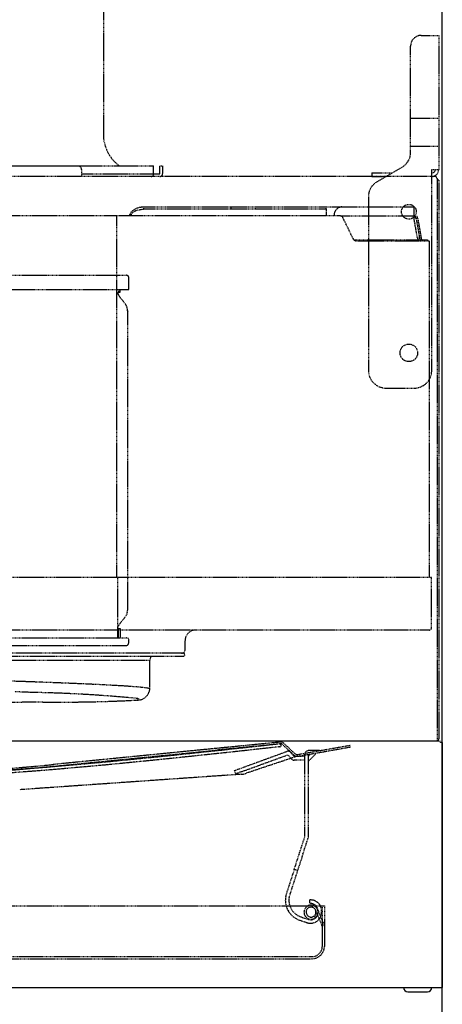
# Model space of a CAD drawing. Units: millimetres. Extents: x -109 to 26472, y -120 to 8859.
# Drawn here: x 6485 to 6605, y 3859 to 4139 of the extents above; entities that cross this region are included whole.
import ezdxf

# ---------------------------------------------------------------- set-up
doc = ezdxf.new("R2010")
doc.units = ezdxf.units.MM
doc.linetypes.add('HIDDEN', pattern=[0.375, 0.25, -0.125])
doc.layers.add('111-壁仕上', color=3, linetype='Continuous')
doc.layers.add('150-機器', color=8, linetype='Continuous')

msp = doc.modelspace()

# ---------------------------------------------------------------- linework, layer by layer
at = {"layer": '111-壁仕上', "ltscale": 2}
msp.add_line((6605.30543, 2169.12067), (6605.30543, 4569.12067), dxfattribs=at)
at = {"layer": '150-機器', "color": 6, "linetype": 'Continuous'}
for p, q in [((6605.30543, 3934.12067), (6605.30543, 4564.12067)), ((6005.80543, 3934.12067), (6604.30543, 3934.12067)), ((6605.30543, 3933.62067), (6605.30543, 3864.12067)), ((6022.30542, 3864.12067), (6605.30543, 3864.12067))]:
    msp.add_line(p, q, dxfattribs=at)
at = {"layer": '150-機器', "linetype": 'HIDDEN'}
for p, q in [((6509.10543, 4169.12067), (6509.10543, 4106.12067)), ((6599.30542, 4134.12067), (6604.30542, 4134.12067)), ((6604.30542, 4134.12067), (6604.30543, 4096.12067)), ((6596.30543, 4101.00742), (6596.30542, 4131.12067)), ((6596.30543, 4110.70645), (6604.30543, 4110.70645)), ((6596.30543, 4102.70645), (6604.30543, 4102.70645)), ((6347.30543, 4097.12067), (6523.30543, 4097.12067)), ((6373.30543, 4097.12068), (6501.90543, 4097.12068)), ((6502.90543, 4096.12068), (6502.90543, 4094.12068)), ((6523.30543, 4094.72067), (6523.30543, 4097.12067)), ((6525.10543, 4094.92068), (6525.10543, 4097.12068)), ((6525.10543, 4097.12068), (6525.90543, 4097.12068)), ((6525.90543, 4097.12068), (6525.90543, 4094.92068)), ((6593.80543, 4096.67729), (6586.80543, 4092.63584)), ((6593.80543, 4096.67729), (6589.37722, 4094.12067)), ((6602.30543, 4096.12067), (6604.30543, 4096.12067)), ((6602.30543, 4094.12067), (6602.30543, 4096.12067)), ((6602.30543, 4039.12066), (6602.30543, 4096.12067)), ((6589.37722, 4094.12067), (6280.30543, 4094.12067)), ((6502.90543, 4094.92068), (6525.10543, 4094.92068)), ((6585.30543, 4095.12066), (6591.10927, 4095.12067)), ((6585.30543, 4095.12066), (6585.30543, 4094.12066)), ((6585.30543, 4094.12066), (6589.37722, 4094.12067)), ((6603.20543, 4094.12067), (6589.37722, 4094.12067)), ((6603.80543, 4093.52067), (6603.80543, 3934.12067)), ((6604.30543, 4093.12066), (6603.80543, 4093.12066)), ((6604.30543, 4093.12066), (6604.30543, 3934.62067)), ((6584.30543, 4088.30571), (6584.30543, 4039.12066)), ((6517.14232, 4084.21469), (6518.18905, 4084.98859)), ((6518.18905, 4084.98859), (6519.37241, 4085.39324)), ((6518.38694, 4084.51137), (6520.5978, 4084.92067)), ((6519.37241, 4085.39324), (6519.65265, 4085.44552)), ((6519.65265, 4085.44552), (6519.81058, 4085.46874)), ((6519.81058, 4085.46874), (6519.89401, 4085.47923)), ((6519.89401, 4085.47923), (6519.93684, 4085.48415)), ((6519.93684, 4085.48415), (6519.95854, 4085.48652)), ((6519.95854, 4085.48652), (6519.96946, 4085.48768)), ((6519.96946, 4085.48768), (6519.97494, 4085.48826)), ((6519.98042, 4085.48883), (6520.00243, 4085.49106)), ((6520.00243, 4085.49106), (6520.16277, 4085.50488)), ((6520.16277, 4085.50488), (6520.5978, 4085.52067)), ((6520.5978, 4084.92067), (6520.5978, 4085.52067)), ((6520.5978, 4085.52067), (6545.30543, 4085.52067)), ((6520.5978, 4084.92067), (6545.30543, 4084.92067)), ((6545.30543, 4085.52067), (6552.30542, 4085.52067)), ((6545.30543, 4085.52067), (6545.30543, 4084.92067)), ((6545.30543, 4084.92067), (6552.30542, 4084.92067)), ((6552.30542, 4085.52067), (6572.30543, 4085.52067)), ((6552.30542, 4084.92067), (6552.30542, 4085.52067)), ((6552.30542, 4084.92067), (6572.30543, 4084.92067)), ((6572.30543, 4084.92067), (6572.30543, 4085.52067)), ((6572.30543, 4085.52067), (6576.80418, 4085.52067)), ((6572.30543, 4084.92067), (6572.30543, 4084.50985)), ((6576.80418, 4085.52067), (6597.30542, 4085.52067)), ((6597.30542, 4084.58851), (6597.30542, 4085.52067)), ((6597.30542, 4084.11616), (6597.30542, 4084.58851)), ((6512.90878, 4082.92067), (6291.98371, 4082.92067)), ((6576.41308, 4082.92067), (6512.90878, 4082.92067)), ((6512.90878, 3980.52067), (6512.90878, 4082.92067)), ((6516.60866, 4082.92067), (6516.64704, 4083.27849)), ((6516.64704, 4083.27849), (6516.76233, 4083.63207)), ((6516.76233, 4083.63207), (6517.14232, 4084.21469)), ((6516.93175, 4082.92067), (6516.96713, 4083.19591)), ((6516.96713, 4083.19591), (6517.07341, 4083.46789)), ((6517.07341, 4083.46789), (6517.42355, 4083.91607)), ((6517.42355, 4083.91607), (6518.38694, 4084.51137)), ((6572.30543, 4083.4682), (6572.3054, 4083.19607)), ((6572.3054, 4083.19607), (6572.30543, 4082.92067)), ((6572.30543, 4084.50985), (6572.30543, 4083.91546)), ((6572.30543, 4083.91546), (6572.30543, 4083.4682)), ((6576.41308, 4082.92067), (6596.71809, 4082.92067)), ((6578.5633, 4079.42112), (6577.12566, 4082.33489)), ((6596.71809, 4082.92067), (6596.96591, 4082.92067)), ((6597.00947, 4082.90845), (6596.96591, 4082.92067)), ((6596.96591, 4082.92067), (6597.55905, 4082.92067)), ((6597.13529, 4082.72335), (6597.00947, 4082.90845)), ((6597.24033, 4082.33489), (6597.13529, 4082.72335)), ((6597.75399, 4079.52108), (6597.24033, 4082.33489)), ((6597.83329, 4082.33489), (6597.24033, 4082.33489)), ((6597.30539, 4083.16633), (6597.30542, 4083.4105)), ((6597.30541, 4083.04346), (6597.30539, 4083.16633)), ((6597.30542, 4082.92067), (6597.30541, 4083.04346)), ((6597.30542, 4083.71607), (6597.30542, 4084.11616)), ((6597.30542, 4083.4105), (6597.30542, 4083.71607)), ((6597.56315, 4082.90845), (6597.51938, 4082.92067)), ((6597.55905, 4082.92067), (6598.01369, 4082.92067)), ((6597.83329, 4082.33489), (6598.3467, 4079.52108)), ((6598.28931, 4082.33489), (6597.83329, 4082.33489)), ((6598.28931, 4082.33489), (6598.82312, 4079.42112)), ((6579.96038, 4076.50645), (6578.5633, 4079.42112)), ((6598.22476, 4076.70646), (6597.75399, 4079.52108)), ((6598.3467, 4079.52108), (6598.81737, 4076.70646)), ((6598.82312, 4079.42112), (6599.31122, 4076.50645)), ((6598.22476, 4076.70646), (6598.81737, 4076.70646)), ((6598.81737, 4076.70646), (6598.90399, 4076.31807)), ((6598.90399, 4076.31807), (6599.00397, 4076.13291)), ((6599.31122, 4076.50645), (6599.39784, 4076.11807)), ((6580.18202, 4076.12068), (6601.15682, 4076.12068)), ((6580.62349, 4075.92067), (6601.65681, 4075.92067)), ((6599.00397, 4076.13291), (6599.03768, 4076.12068)), ((6599.39784, 4076.11807), (6599.49783, 4075.93291)), ((6599.49783, 4075.93291), (6599.53152, 4075.92067)), ((6601.15682, 4075.92067), (6601.15682, 4076.12068)), ((6601.65681, 3980.52067), (6601.65681, 4075.92067)), ((6441.29086, 4066.12067), (6515.70542, 4066.12067)), ((6516.30543, 4062.12068), (6516.30543, 4065.52067)), ((6441.44615, 4062.12068), (6516.30543, 4062.12068)), ((6513.30991, 4060.84302), (6513.24523, 4061.32068)), ((6513.24523, 4061.32068), (6513.83966, 4061.32068)), ((6513.47828, 4060.40582), (6513.30991, 4060.84302)), ((6513.4162, 4062.12068), (6513.4162, 4061.32068)), ((6513.96805, 4059.65564), (6513.47828, 4060.40582)), ((6513.83966, 4061.32068), (6513.83966, 4062.12068)), ((6514.82644, 4058.65484), (6513.96805, 4059.65564)), ((6515.56726, 4057.61701), (6514.82644, 4058.65484)), ((6515.90179, 4056.83225), (6515.56726, 4057.61701)), ((6516.02816, 4055.8689), (6515.90179, 4056.83225)), ((6516.01281, 4055.99485), (6516.01281, 4055.92804)), ((6516.03008, 3971.38709), (6516.03008, 4056.05043)), ((6589.30543, 4034.12066), (6597.30543, 4034.12066)), ((6291.46941, 3980.52067), (6513.2178, 3980.52067)), ((6513.2178, 3966.12067), (6513.2178, 3980.52067)), ((6513.2178, 3980.52067), (6602.25681, 3980.52067)), ((6602.25681, 3966.12067), (6602.25681, 3980.52067)), ((6515.56726, 3969.62433), (6515.90179, 3970.40909)), ((6515.90179, 3970.40909), (6516.03008, 3971.38709)), ((6516.01281, 3971.24649), (6516.01281, 3971.31331)), ((6513.47828, 3966.83551), (6514.22345, 3967.89805)), ((6514.22345, 3967.89805), (6514.82644, 3968.58651)), ((6514.82644, 3968.58651), (6515.56726, 3969.62433)), ((6512.90878, 3965.52067), (6291.98371, 3965.52067)), ((6512.90878, 3965.52067), (6512.96907, 3965.5322)), ((6601.65681, 3965.52067), (6512.90878, 3965.52067)), ((6512.96907, 3965.5322), (6513.02704, 3965.56634)), ((6513.02704, 3965.56634), (6513.08047, 3965.62179)), ((6513.08047, 3965.62179), (6513.12729, 3965.69641)), ((6513.11892, 3965.92067), (6513.4162, 3965.92067)), ((6513.11892, 3965.92067), (6513.11892, 3963.32067)), ((6513.12729, 3965.69641), (6513.16572, 3965.78733)), ((6513.16572, 3965.78733), (6513.19428, 3965.89106)), ((6513.19428, 3965.89106), (6513.21186, 3966.00362)), ((6513.21186, 3966.00362), (6513.2178, 3966.12067)), ((6513.24523, 3965.92067), (6513.30991, 3966.39832)), ((6513.30991, 3966.39832), (6513.47828, 3966.83551)), ((6513.4162, 3963.32067), (6513.4162, 3965.92067)), ((6513.4162, 3965.92067), (6513.83966, 3965.92067)), ((6513.83966, 3965.92067), (6513.83966, 3963.32067)), ((6441.29086, 3963.32067), (6515.70542, 3963.32067)), ((6516.30543, 3961.92067), (6516.30543, 3962.72067)), ((6532.30542, 3959.92067), (6532.30542, 3962.52067)), ((6441.23909, 3961.12067), (6515.50542, 3961.12067)), ((6298.80923, 3958.11067), (6531.80542, 3958.11067)), ((6303.35568, 3957.02067), (6522.30542, 3957.02067)), ((6531.80542, 3958.92067), (6422.58034, 3958.92067)), ((6522.30542, 3948.8979), (6522.30542, 3957.02067)), ((6481.48883, 3951.16524), (6490.9662, 3950.83376)), ((6490.96585, 3950.82359), (6495.23711, 3950.66525)), ((6495.23711, 3950.66525), (6499.2379, 3950.50743)), ((6488.789, 3947.82462), (6483.83925, 3948.00792)), ((6499.2379, 3950.50743), (6502.95469, 3950.35069)), ((6502.95469, 3950.35069), (6506.37491, 3950.19555)), ((6506.37491, 3950.19555), (6509.48697, 3950.04253)), ((6509.48697, 3950.04253), (6512.28035, 3949.89216)), ((6512.28035, 3949.89216), (6514.74561, 3949.74493)), ((6514.74561, 3949.74493), (6516.87438, 3949.60136)), ((6516.87438, 3949.60136), (6518.65949, 3949.46192)), ((6518.65949, 3949.46192), (6520.09487, 3949.3271)), ((6520.09487, 3949.3271), (6521.17568, 3949.19733)), ((6521.17568, 3949.19733), (6521.89826, 3949.07307)), ((6521.89826, 3949.07307), (6522.26015, 3948.95473)), ((6522.26015, 3948.95473), (6522.30542, 3948.89804)), ((6480.86313, 3945.11563), (6486.0161, 3945.10257)), ((6487.43031, 3945.10082), (6486.0161, 3945.10325)), ((6491.9501, 3945.10341), (6487.43031, 3945.10082)), ((6517.95778, 3945.62025), (6518.01606, 3945.62603)), ((6518.01606, 3945.62603), (6518.77635, 3945.72414)), ((6518.91136, 3946.06045), (6518.61449, 3946.12324)), ((6518.77635, 3945.72414), (6519.1797, 3945.82949)), ((6519.22476, 3945.94173), (6518.91136, 3946.06045)), ((6519.1797, 3945.82949), (6519.22476, 3945.94173)), ((6532.86292, 3931.1273), (6530.996, 3930.94356)), ((6534.58347, 3931.29664), (6532.86292, 3931.1273)), ((6536.09155, 3931.44506), (6534.58347, 3931.29664)), ((6537.3292, 3931.56687), (6536.09155, 3931.44506)), ((6536.14052, 3930.94747), (6537.37817, 3931.06927)), ((6538.24885, 3931.65738), (6537.3292, 3931.56687)), ((6537.37817, 3931.06927), (6538.29783, 3931.15979)), ((6538.81518, 3931.71312), (6538.24885, 3931.65738)), ((6538.29783, 3931.15979), (6538.86415, 3931.21552)), ((6539.0064, 3931.73194), (6538.81518, 3931.71312)), ((6538.86415, 3931.21552), (6539.05537, 3931.23434)), ((6539.04323, 3931.73556), (6539.0064, 3931.73194)), ((6539.15353, 3931.74642), (6539.04323, 3931.73556)), ((6539.05537, 3931.23434), (6539.0922, 3931.23797)), ((6539.0922, 3931.23797), (6539.20251, 3931.24882)), ((6539.33677, 3931.76445), (6539.15353, 3931.74642)), ((6539.20251, 3931.24882), (6539.38574, 3931.26686)), ((6539.59204, 3931.78958), (6539.33677, 3931.76445)), ((6539.38574, 3931.26686), (6539.64101, 3931.29198)), ((6539.91807, 3931.82166), (6539.59204, 3931.78958)), ((6539.64101, 3931.29198), (6539.96705, 3931.32407)), ((6540.31327, 3931.86056), (6539.91807, 3931.82166)), ((6539.96705, 3931.32407), (6540.36224, 3931.36296)), ((6540.77567, 3931.90607), (6540.31327, 3931.86056)), ((6540.36224, 3931.36296), (6540.82464, 3931.40847)), ((6541.303, 3931.95797), (6540.77567, 3931.90607)), ((6540.82464, 3931.40847), (6541.35197, 3931.46037)), ((6542.00668, 3932.02722), (6541.303, 3931.95797)), ((6542.05565, 3931.52963), (6541.35197, 3931.46037)), ((6542.69541, 3932.09501), (6542.00668, 3932.02722)), ((6542.74438, 3931.59741), (6542.05565, 3931.52963)), ((6543.36905, 3932.16131), (6542.69541, 3932.09501)), ((6543.41802, 3931.66371), (6542.74438, 3931.59741)), ((6544.02749, 3932.22611), (6543.36905, 3932.16131)), ((6544.07646, 3931.72851), (6543.41802, 3931.66371)), ((6544.67062, 3932.28941), (6544.02749, 3932.22611)), ((6544.71959, 3931.79181), (6544.07646, 3931.72851)), ((6545.29833, 3932.35118), (6544.67062, 3932.28941)), ((6545.3473, 3931.85359), (6544.71959, 3931.79181)), ((6545.9105, 3932.41143), (6545.29833, 3932.35118)), ((6545.95947, 3931.91384), (6545.3473, 3931.85359)), ((6546.50704, 3932.47014), (6545.9105, 3932.41143)), ((6546.55601, 3931.97255), (6545.95947, 3931.91384)), ((6559.45597, 3933.74457), (6546.50704, 3932.47014)), ((6559.50494, 3933.24697), (6546.55601, 3931.97255)), ((6548.21007, 3926.37257), (6561.17783, 3931.09245)), ((6563.09988, 3930.12746), (6559.89485, 3933.11512)), ((6563.44081, 3930.4932), (6560.23578, 3933.48085)), ((6564.29632, 3930.23987), (6579.18591, 3932.86531)), ((6564.38315, 3929.74747), (6579.27273, 3932.3729)), ((6570.42584, 3931.32067), (6567.30543, 3931.32067)), ((6605.30543, 3933.62067), (6604.80543, 3933.62067)), ((6529.05449, 3930.75248), (6494.86762, 3927.38783)), ((6494.9166, 3926.89024), (6529.10346, 3930.25488)), ((6530.996, 3930.94356), (6529.05449, 3930.75248)), ((6529.10346, 3930.25488), (6531.04498, 3930.44597)), ((6531.04498, 3930.44597), (6532.91189, 3930.62971)), ((6532.91189, 3930.62971), (6534.63245, 3930.79904)), ((6534.63245, 3930.79904), (6536.14052, 3930.94747)), ((6548.5521, 3925.43288), (6561.51985, 3930.15276)), ((6559.77841, 3928.28393), (6557.9372, 3927.67019)), ((6561.35912, 3928.81083), (6559.77841, 3928.28393)), ((6562.64649, 3929.23995), (6561.35912, 3928.81083)), ((6561.51985, 3930.15276), (6562.50569, 3928.97788)), ((6562.2859, 3930.79555), (6563.27174, 3929.62067)), ((6563.61375, 3929.56237), (6562.64649, 3929.23995)), ((6566.30543, 3929.62067), (6563.27174, 3929.62067)), ((6566.30543, 3928.62067), (6563.27174, 3928.62067)), ((6564.0467, 3929.68303), (6563.61375, 3929.56237)), ((6564.09589, 3929.69395), (6564.0467, 3929.68303)), ((6564.36374, 3929.74405), (6564.30557, 3929.73379)), ((6564.38315, 3929.74747), (6564.36374, 3929.74405)), ((6566.30543, 3906.97905), (6566.30543, 3930.32067)), ((6567.30543, 3906.97905), (6567.30543, 3930.32067)), ((6567.30543, 3928.32067), (6569.30543, 3930.32067)), ((6567.30543, 3929.73488), (6567.89121, 3930.32067)), ((6570.48053, 3930.8226), (6570.50512, 3930.82478)), ((6570.48053, 3930.8226), (6570.50512, 3930.82478)), ((6546.33069, 3925.68853), (6548.21007, 3926.37257)), ((6546.67271, 3924.74884), (6546.33069, 3925.68853)), ((6548.5521, 3925.43288), (6546.67271, 3924.74884)), ((6551.25536, 3925.44291), (6549.5649, 3924.87942)), ((6553.63093, 3926.23477), (6551.25536, 3925.44291)), ((6555.87374, 3926.98237), (6553.63093, 3926.23477)), ((6557.9372, 3927.67019), (6555.87374, 3926.98237)), ((6548.20782, 3924.61047), (6485.34691, 3920.23195)), ((6564.80929, 3902.37441), (6566.30543, 3906.97905)), ((6565.76034, 3902.06539), (6567.25648, 3906.67004)), ((6563.2642, 3897.61912), (6564.80929, 3902.37441)), ((6565.76034, 3902.06539), (6564.21526, 3897.31011)), ((6563.2642, 3897.61912), (6561.03928, 3890.77151)), ((6564.21526, 3897.31011), (6563.2642, 3897.61912)), ((6564.21526, 3897.31011), (6561.99034, 3890.4625)), ((6249.58443, 3887.32815), (6571.24179, 3887.32815)), ((6567.76748, 3887.97226), (6567.68448, 3888.96881)), ((6571.24179, 3887.32815), (6571.84179, 3887.32815)), ((6571.24179, 3887.32815), (6571.24179, 3879.61829)), ((6571.84179, 3887.32815), (6571.84179, 3875.82815)), ((6565.20053, 3884.16213), (6567.29286, 3883.48229)), ((6569.31338, 3883.98443), (6568.93191, 3884.44755)), ((6569.13914, 3884.65877), (6569.60943, 3884.28618)), ((6571.24179, 3881.57245), (6569.3305, 3886.07518)), ((6569.8828, 3886.30961), (6571.24179, 3883.10804)), ((6570.04179, 3885.47951), (6570.04179, 3885.87951)), ((6570.7456, 3884.19515), (6570.75485, 3884.21436)), ((6571.04179, 3885.47951), (6571.04179, 3885.87951)), ((6564.89152, 3883.21107), (6566.98384, 3882.53124)), ((6571.24179, 3883.10804), (6571.7941, 3881.80689)), ((6571.24179, 3879.61829), (6571.24179, 3875.82815)), ((6141.84179, 3872.92815), (6568.34179, 3872.92815)), ((6115.34179, 3872.32815), (6568.34179, 3872.32815)), ((6595.50543, 3862.92067), (6595.96135, 3862.92067))]:
    msp.add_line(p, q, dxfattribs=at)
at = {"layer": '150-機器', "linetype": 'Continuous'}
msp.add_line((6595.96135, 3862.92067), (6601.10543, 3862.92067), dxfattribs=at)
at = {"layer": '150-機器', "linetype": 'HIDDEN'}
for points in [[(6559.19504, 3932.40825), (6542.66526, 3930.60756), (6526.10292, 3928.86043), (6509.51266, 3927.22436), (6492.89913, 3925.75684), (6476.26699, 3924.51535), (6459.62089, 3923.5574), (6442.96549, 3922.94047), (6426.30543, 3922.72205), (6409.64538, 3922.94047), (6392.98997, 3923.5574), (6376.34387, 3924.51535), (6359.71173, 3925.75684), (6343.09821, 3927.22436), (6326.50795, 3928.86043), (6309.9456, 3930.60756), (6293.41583, 3932.40825)], [(6559.10821, 3933.20352), (6542.58922, 3931.40394), (6526.03769, 3929.65777), (6509.45827, 3928.02251), (6492.85559, 3926.55566), (6476.23433, 3925.31469), (6459.59911, 3924.3571), (6442.9546, 3923.74039), (6426.30543, 3923.52205), (6409.65623, 3923.7404), (6393.01146, 3924.35714), (6376.37556, 3925.31479), (6359.75295, 3926.55591), (6343.14807, 3928.02301), (6326.56535, 3929.65863), (6310.00922, 3931.4053), (6293.48411, 3933.20556)]]:
    msp.add_lwpolyline(points, dxfattribs=at)
for centre, radius in [((6595.80543, 4084.12066), 2.1), ((6595.80543, 4044.12066), 2.5)]:
    msp.add_circle(centre, radius, dxfattribs=at)
for centre, radius, start, end in [((6599.30542, 4131.12067), 3, 90.000004, 180.000004), ((6520.30543, 4106.12067), 11.2, 180, 233.472515), ((6591.30543, 4101.00742), 5, 300.000004, 0.000004), ((6501.90543, 4096.12068), 1, 0, 90), ((6602.30543, 4096.12067), 1, 270.000004, 0.000004), ((6602.30543, 4096.12067), 2, 270.000004, 0.000004), ((6522.70543, 4094.72067), 0.6, 270, 0), ((6525.10543, 4094.92068), 0.8, 270, 0), ((6603.20543, 4093.52067), 0.6, 0, 90), ((6589.30543, 4088.30571), 5, 120, 180), ((6577.00534, 4083.09308), 2.43591, 94.737026, 184.058816), ((6576.32887, 4082.09193), 0.83301, 16.957917, 84.19744), ((6596.98174, 4082.29331), 0.85257, 2.795515, 47.379101), ((6597.43951, 4082.29277), 0.85085, 2.837795, 47.558977), ((6580.82478, 4076.81675), 0.9184, 199.746816, 257.340138), ((6599.20631, 4076.74128), 0.98217, 182.032018, 219.188328), ((6515.70542, 4065.52067), 0.6, 0, 90), ((6589.30543, 4039.12066), 5, 180, 270), ((6597.30543, 4039.12066), 5, 270, 0), ((6535.30542, 3962.52067), 3, 90, 180), ((6601.65681, 3966.12067), 0.6, 270, 0), ((6515.50542, 3961.92067), 0.8, 270, 360), ((6515.70542, 3962.72067), 0.6, 0, 90), ((6531.30542, 3959.92067), 1, 270, 0), ((6523.80542, 3957.02067), 1.5, 133.392328, 180), ((6531.80542, 3958.51567), 0.405, 270, 90), ((6481.84202, 3563.76942), 384.11802, 84.506536, 88.963719), ((6518.70181, 3949.2166), 3.60425, 263.359617, 355.072312), ((6496.69914, 4361.157), 416.08019, 269.346025, 272.928668), ((6603.80543, 3934.62067), 0.5, 270, 0), ((6604.30543, 3933.62067), 0.5, 0, 90), ((6559.15149, 3932.80587), 0.4, 6.24986, 96.249891), ((6559.15149, 3932.80587), 0.4, 276.249967, 6.24986), ((6559.55392, 3932.74938), 1, 47.010357, 95.620904), ((6559.55392, 3932.74938), 0.5, 47.010357, 95.620904), ((6561.51985, 3930.15276), 1, 40, 110), ((6567.30543, 3930.32067), 1, 90, 180), ((6563.27174, 3929.62067), 1, 220, 270), ((6564.12267, 3931.22468), 1.5, 227.010357, 280), ((6564.12267, 3931.22468), 1, 227.010357, 280), ((6565.03678, 3925.2933), 4.5, 100, 102.71), ((6564.84205, 3929.32067), 0.5, 90, 100), ((6426.30543, 4624.02205), 700.5, 264.379096, 275.620904), ((6426.30543, 4624.02205), 700, 264.379096, 275.620904), ((6547.82565, 3930.09715), 5.49997, 273.984455, 288.435003), ((6566.30543, 3906.97905), 1, 342, 0), ((6566.74562, 3888.91741), 6, 162, 252), ((6566.74562, 3888.91741), 5, 162, 252), ((6568.04179, 3885.52815), 2, 23.000004, 309.478898), ((6568.04179, 3885.52815), 1.4, 23, 309.478898), ((6567.94179, 3885.87951), 3.1, 54.583539, 94.761308), ((6567.94179, 3885.87951), 2.1, 22.514099, 94.761308), ((6567.94179, 3885.87951), 3.1, 0, 54.583539), ((6567.94179, 3885.87951), 2.1, 0, 22.514099), ((6567.94179, 3885.47951), 3.1, 252, 0), ((6567.94179, 3885.47951), 2.1, 252, 0), ((6568.04179, 3885.52815), 1.4, 321.611665, 23.000003), ((6568.04179, 3885.52815), 2, 321.611665, 337.427008), ((6568.04179, 3885.52815), 2, 337.427008, 23.000003), ((6571.24179, 3881.57245), 0.6, 0, 23.000004), ((6568.34179, 3875.82815), 2.9, 270, 0), ((6568.34179, 3875.82815), 3.5, 270, 0)]:
    msp.add_arc(centre, radius, start, end, dxfattribs=at)
at = {"layer": '150-機器', "linetype": 'Continuous'}
for centre, start, end in [((6595.50543, 3864.12067), 180, 270), ((6601.10543, 3864.12067), 270, 0)]:
    msp.add_arc(centre, 1.2, start, end, dxfattribs=at)

doc.saveas('drawing.dxf')
